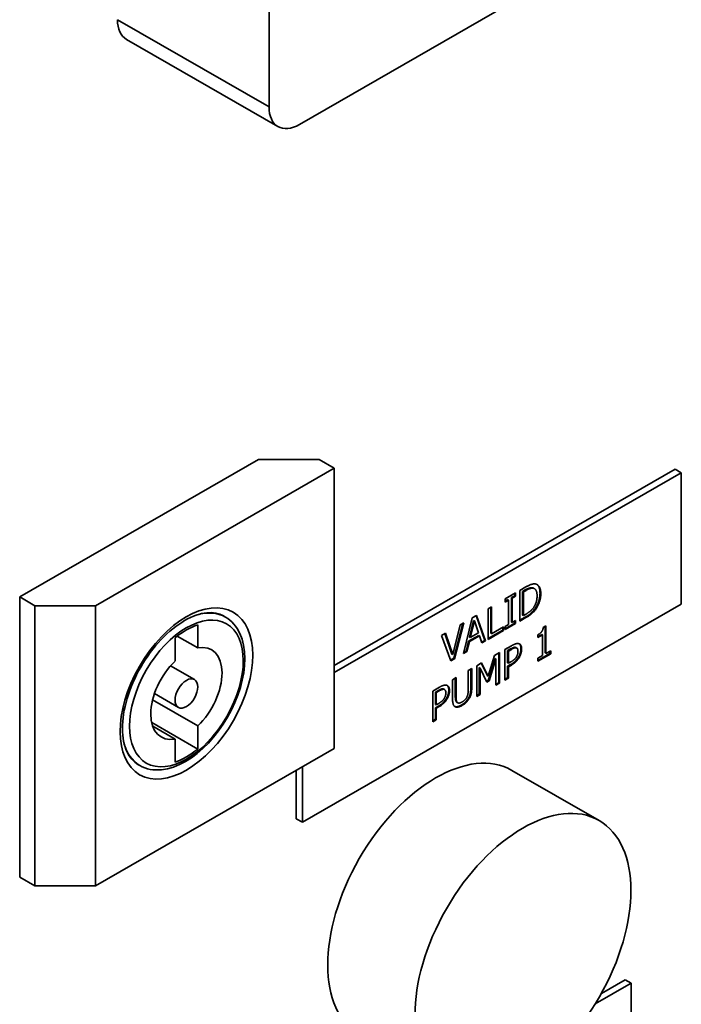
# Paper-space layout 'Sheet_1' of a CAD drawing. Extents: x 12 to 829, y 13 to 581.
# Drawn here: x 559 to 565, y 189 to 199 of the extents above; entities that cross this region are included whole.
import ezdxf

# ---------------------------------------------------------------- set-up
doc = ezdxf.new("R2010")
doc.units = 0
doc.layers.add('Visible Edges(OMA)', color=7, linetype='Continuous', lineweight=35)
doc.layers.add('Visible Tangent Edges(OMA)', color=7, linetype='Continuous', lineweight=35)

psp = doc.layouts.new('Sheet_1')

# ---------------------------------------------------------------- linework, layer by layer
at = {"layer": 'Visible Edges(OMA)'}
for p, q in [((561.5285, 197.7782), (561.5285, 202.4382)), ((564.3001, 199.0472), (561.8113, 197.614)), ((560.1975, 198.4088), (561.6117, 197.5944)), ((561.4295, 194.4855), (559.2021, 193.2029)), ((561.9952, 194.4855), (561.4295, 194.4855)), ((562.1366, 194.4041), (561.9952, 194.4855)), ((559.9092, 193.1214), (562.1366, 194.4041)), ((562.1366, 194.4041), (562.1366, 191.7879)), ((562.1366, 192.5627), (565.3186, 194.3951)), ((562.1366, 192.4976), (565.3751, 194.3625)), ((565.3186, 194.3951), (565.3751, 194.3625)), ((565.3751, 194.3625), (565.3751, 193.1362)), ((563.7322, 193.1849), (563.8281, 193.2401)), ((563.821, 193.236), (563.821, 193.215)), ((563.8281, 193.2401), (563.8281, 193.2109)), ((563.8688, 193.2636), (563.9252, 193.296)), ((563.8688, 192.9774), (563.8688, 193.2636)), ((563.9197, 193.2681), (563.8946, 193.2536)), ((563.8946, 193.2536), (563.8946, 193.0334)), ((563.8946, 193.2536), (563.9017, 193.2496)), ((563.9268, 193.264), (563.9017, 193.2496)), ((563.9017, 193.2496), (563.9017, 193.0293)), ((563.9851, 193.2886), (563.9921, 193.2845)), ((563.9985, 193.2841), (564.0056, 193.2801)), ((559.2021, 193.2029), (559.2021, 190.5867)), ((559.2021, 193.2029), (559.3435, 193.1214)), ((563.7322, 193.1557), (563.7322, 193.1849)), ((563.7566, 193.1779), (563.7322, 193.1638)), ((563.7637, 193.1738), (563.7322, 193.1557)), ((563.7566, 193.1779), (563.7637, 193.1738)), ((563.7637, 192.9461), (563.7637, 193.1738)), ((563.821, 193.215), (563.7895, 193.1968)), ((563.7895, 193.1968), (563.7895, 192.9691)), ((563.7895, 193.1968), (563.7966, 193.1928)), ((563.8281, 193.2109), (563.7966, 193.1928)), ((563.7966, 193.1928), (563.7966, 192.9651)), ((563.821, 193.215), (563.8281, 193.2109)), ((559.3435, 193.1214), (559.9092, 193.1214)), ((559.3435, 193.1214), (559.3435, 190.5053)), ((559.9092, 193.1214), (559.9092, 190.5053)), ((565.3751, 193.1362), (561.8396, 191.1002)), ((563.5726, 193.093), (563.6055, 193.1119)), ((563.5726, 192.8068), (563.5726, 193.093)), ((563.5984, 193.1078), (563.5984, 192.8637)), ((563.6055, 193.1119), (563.6055, 192.8596)), ((564.0063, 193.0877), (564.0134, 193.0836)), ((561.1216, 193.0156), (561.1039, 193.0258)), ((563.3352, 192.9563), (563.2524, 192.6306)), ((563.3447, 192.9618), (563.2595, 192.6266)), ((563.3112, 192.9425), (563.3447, 192.9618)), ((563.3417, 192.6739), (563.4252, 193.0081)), ((563.4375, 192.9844), (563.3994, 192.8277)), ((563.4446, 192.9803), (563.4065, 192.8237)), ((563.4252, 193.0081), (563.4657, 193.0314)), ((563.4375, 192.9844), (563.4446, 192.9803)), ((563.4829, 192.8677), (563.4446, 192.9803)), ((563.461, 193.0287), (563.542, 192.7974)), ((563.4657, 193.0314), (563.5491, 192.7933)), ((563.821, 192.958), (563.7322, 192.9069)), ((563.7895, 192.9691), (563.7966, 192.9651)), ((563.7966, 192.9651), (563.8281, 192.9832)), ((563.821, 192.9791), (563.821, 192.958)), ((563.821, 192.958), (563.8281, 192.954)), ((563.8281, 192.9832), (563.8281, 192.954)), ((563.9187, 193.0143), (563.8688, 192.9856)), ((563.9258, 193.0102), (563.8688, 192.9774)), ((563.8946, 193.0334), (563.9017, 193.0293)), ((563.9017, 193.0293), (563.9268, 193.0437)), ((560.8638, 192.943), (560.8638, 192.7272)), ((563.1388, 192.8432), (563.1741, 192.8635)), ((563.1741, 192.8635), (563.2427, 192.6653)), ((563.2427, 192.6653), (563.3112, 192.9425)), ((563.4065, 192.8237), (563.4829, 192.8677)), ((563.7089, 192.8935), (563.5726, 192.815)), ((563.716, 192.8894), (563.5726, 192.8068)), ((563.5984, 192.8637), (563.6055, 192.8596)), ((563.6055, 192.8596), (563.716, 192.9233)), ((563.7089, 192.9192), (563.7089, 192.8935)), ((563.7089, 192.8935), (563.716, 192.8894)), ((563.716, 192.9233), (563.716, 192.8894)), ((563.8281, 192.954), (563.7322, 192.8988)), ((563.7322, 192.928), (563.7637, 192.9461)), ((563.7322, 192.8988), (563.7322, 192.928)), ((564.0868, 192.9189), (564.1125, 192.9337)), ((564.1054, 192.9296), (564.1054, 192.6799)), ((564.1125, 192.9337), (564.1125, 192.6758)), ((560.6517, 192.6051), (560.6517, 192.8208)), ((560.8638, 192.7272), (560.6725, 192.8374)), ((563.224, 192.6061), (563.1388, 192.8432)), ((563.1693, 192.8608), (563.2356, 192.6694)), ((563.3904, 192.7901), (563.368, 192.6971)), ((563.3975, 192.786), (563.375, 192.6931)), ((563.4849, 192.8445), (563.3904, 192.7901)), ((563.3904, 192.7901), (563.3975, 192.786)), ((563.4919, 192.8404), (563.3975, 192.786)), ((563.3994, 192.8277), (563.4065, 192.8237)), ((563.4849, 192.8445), (563.4919, 192.8404)), ((563.5144, 192.7733), (563.4919, 192.8404)), ((563.542, 192.7974), (563.5121, 192.7802)), ((563.5491, 192.7933), (563.5144, 192.7733)), ((563.542, 192.7974), (563.5491, 192.7933)), ((564.0735, 192.8533), (564.0357, 192.8315)), ((564.0357, 192.8234), (564.0357, 192.8496)), ((564.0806, 192.8492), (564.0357, 192.8234)), ((564.0735, 192.8533), (564.0806, 192.8492)), ((564.0806, 192.6575), (564.0806, 192.8492)), ((563.375, 192.6931), (563.3417, 192.6739)), ((563.368, 192.6971), (563.3441, 192.6834)), ((563.368, 192.6971), (563.375, 192.6931)), ((563.6333, 192.6568), (563.6791, 192.6832)), ((563.672, 192.6791), (563.672, 192.4011)), ((563.6791, 192.6832), (563.6791, 192.397)), ((563.7292, 192.7121), (563.7914, 192.7479)), ((563.7292, 192.4259), (563.7292, 192.7121)), ((563.7823, 192.7178), (563.755, 192.7021)), ((563.755, 192.7021), (563.755, 192.5881)), ((563.755, 192.7021), (563.7621, 192.6981)), ((563.7894, 192.7138), (563.7621, 192.6981)), ((563.7621, 192.6981), (563.7621, 192.584)), ((563.8325, 192.7301), (563.8396, 192.7261)), ((564.1054, 192.6799), (564.1125, 192.6758)), ((564.1125, 192.6758), (564.1564, 192.7011)), ((564.1493, 192.6971), (564.1493, 192.676)), ((564.1564, 192.7011), (564.1564, 192.6719)), ((563.2524, 192.6306), (563.2216, 192.6129)), ((563.2595, 192.6266), (563.224, 192.6061)), ((563.2356, 192.6694), (563.2427, 192.6653)), ((563.2524, 192.6306), (563.2595, 192.6266)), ((563.5736, 192.4631), (563.6333, 192.6568)), ((563.6391, 192.6287), (563.5745, 192.4238)), ((563.6462, 192.6246), (563.5816, 192.4197)), ((563.6391, 192.6287), (563.6462, 192.6246)), ((563.6462, 192.3781), (563.6462, 192.6246)), ((563.755, 192.5881), (563.7621, 192.584)), ((563.7621, 192.584), (563.7846, 192.5969)), ((564.1493, 192.676), (564.0357, 192.6105)), ((564.1564, 192.6719), (564.0357, 192.6024)), ((564.0357, 192.6316), (564.0806, 192.6575)), ((564.0357, 192.6024), (564.0357, 192.6316)), ((564.1493, 192.676), (564.1564, 192.6719)), ((560.6094, 192.5605), (560.8326, 192.432)), ((563.3869, 192.5149), (563.4197, 192.5338)), ((563.3869, 192.3354), (563.3869, 192.5149)), ((563.4127, 192.5298), (563.4127, 192.3594)), ((563.4197, 192.5338), (563.4197, 192.3553)), ((563.4669, 192.561), (563.5118, 192.5869)), ((563.4669, 192.2748), (563.4669, 192.561)), ((563.4905, 192.5431), (563.4905, 192.2966)), ((563.4905, 192.5431), (563.4976, 192.539)), ((563.5615, 192.4082), (563.4976, 192.539)), ((563.4976, 192.539), (563.4976, 192.2925)), ((563.5079, 192.5846), (563.5665, 192.4672)), ((563.5118, 192.5869), (563.5736, 192.4631)), ((563.7829, 192.5716), (563.755, 192.5556)), ((563.755, 192.5556), (563.755, 192.4489)), ((563.755, 192.5556), (563.7621, 192.5515)), ((563.79, 192.5676), (563.7621, 192.5515)), ((563.7621, 192.5515), (563.7621, 192.4449)), ((563.2407, 192.4307), (563.2735, 192.4497)), ((563.2407, 192.2522), (563.2407, 192.4307)), ((563.2665, 192.4456), (563.2665, 192.2752)), ((563.2735, 192.4497), (563.2735, 192.2711)), ((563.5745, 192.4238), (563.5584, 192.4146)), ((563.5816, 192.4197), (563.5615, 192.4082)), ((563.5665, 192.4672), (563.5736, 192.4631)), ((563.5745, 192.4238), (563.5816, 192.4197)), ((563.755, 192.4489), (563.7292, 192.4341)), ((563.7621, 192.4449), (563.7292, 192.4259)), ((563.755, 192.4489), (563.7621, 192.4449)), ((563.0559, 192.3243), (563.1181, 192.3601)), ((563.0559, 192.0382), (563.0559, 192.3243)), ((563.109, 192.3301), (563.0818, 192.3144)), ((563.0818, 192.3144), (563.0818, 192.2003)), ((563.0818, 192.3144), (563.0888, 192.3104)), ((563.1161, 192.3261), (563.0888, 192.3104)), ((563.1592, 192.3424), (563.1663, 192.3384)), ((563.672, 192.4011), (563.6462, 192.3862)), ((563.6791, 192.397), (563.6462, 192.3781)), ((563.672, 192.4011), (563.6791, 192.397)), ((560.8638, 191.9989), (560.4424, 192.2416)), ((560.4597, 192.3005), (560.6829, 192.172)), ((563.0888, 192.3104), (563.0888, 192.1963)), ((563.389, 192.2586), (563.3961, 192.2545)), ((563.4905, 192.2966), (563.4669, 192.283)), ((563.4976, 192.2925), (563.4669, 192.2748)), ((563.4905, 192.2966), (563.4976, 192.2925)), ((563.0818, 192.2003), (563.0888, 192.1963)), ((563.1096, 192.1839), (563.0818, 192.1679)), ((563.0818, 192.1679), (563.0818, 192.0612)), ((563.0818, 192.1679), (563.0888, 192.1638)), ((563.0888, 192.1963), (563.1113, 192.2092)), ((563.1167, 192.1799), (563.0888, 192.1638)), ((563.0888, 192.1638), (563.0888, 192.0571)), ((563.2637, 192.179), (563.2643, 192.1786)), ((563.2824, 192.2191), (563.2895, 192.215)), ((563.0818, 192.0612), (563.0559, 192.0463)), ((563.0888, 192.0571), (563.0559, 192.0382)), ((563.0818, 192.0612), (563.0888, 192.0571)), ((560.8638, 191.7832), (560.4335, 192.031)), ((560.6517, 191.8767), (560.4432, 191.9968)), ((560.8638, 191.9989), (560.8638, 191.7832)), ((560.6517, 191.661), (560.6517, 191.8767)), ((559.9092, 190.5053), (562.1366, 191.7879)), ((560.3231, 191.6291), (560.3055, 191.6393)), ((561.783, 191.1328), (561.783, 191.5843)), ((561.8396, 191.1002), (561.8396, 191.6169)), ((563.7952, 191.584), (564.6084, 191.1157)), ((561.783, 191.1328), (561.8396, 191.1002)), ((559.2021, 190.5867), (559.3435, 190.5053)), ((559.3435, 190.5053), (559.9092, 190.5053)), ((564.5714, 189.4032), (564.9084, 189.5973)), ((564.6292, 189.5016), (564.8519, 189.6298)), ((564.8519, 189.6298), (564.9084, 189.5973)), ((564.9084, 189.5973), (564.9084, 188.3709))]:
    psp.add_line(p, q, dxfattribs=at)
at = {"layer": 'Visible Edges(OMA)', "flags": 128}
for points in [[(563.9252, 193.296), (563.9309, 193.2993), (563.9364, 193.3023), (563.9417, 193.3051), (563.9467, 193.3078), (563.9516, 193.3102), (563.9563, 193.3124), (563.9607, 193.3145), (563.965, 193.3163), (563.969, 193.3179), (563.9729, 193.3193), (563.9765, 193.3205), (563.9799, 193.3215), (563.9832, 193.3224), (563.9864, 193.3231), (563.9895, 193.3237), (563.9925, 193.3242), (563.9954, 193.3246), (563.9983, 193.3249), (564.0011, 193.3251), (564.0038, 193.3252), (564.0064, 193.3251), (564.009, 193.325), (564.0114, 193.3247), (564.0138, 193.3243)], [(564.0138, 193.3243), (564.0177, 193.3235), (564.0215, 193.3223), (564.0251, 193.3209), (564.0285, 193.3193), (564.0318, 193.3174), (564.035, 193.3152), (564.038, 193.3128), (564.0409, 193.3102), (564.0436, 193.3073), (564.0461, 193.3041), (564.0485, 193.3007), (564.0508, 193.2971), (564.0529, 193.2932), (564.0548, 193.289), (564.0565, 193.2845), (564.0581, 193.2798), (564.0595, 193.2748), (564.0607, 193.2696), (564.0617, 193.2641), (564.0625, 193.2583), (564.0631, 193.2523), (564.0636, 193.246), (564.0638, 193.2395), (564.0639, 193.2326)], [(563.9851, 193.2886), (563.9833, 193.2887), (563.9815, 193.2888), (563.9797, 193.2889), (563.9778, 193.2889), (563.976, 193.2889), (563.9741, 193.2888), (563.9722, 193.2886), (563.9703, 193.2884), (563.9684, 193.2881), (563.9665, 193.2878), (563.9646, 193.2874), (563.9626, 193.287), (563.9606, 193.2865), (563.9587, 193.286), (563.9566, 193.2854), (563.9544, 193.2847), (563.9517, 193.2837), (563.9487, 193.2825), (563.9451, 193.2811), (563.9411, 193.2793), (563.9366, 193.2771), (563.9315, 193.2746), (563.9259, 193.2716), (563.9197, 193.2681)], [(563.9921, 193.2845), (563.9899, 193.2847), (563.9877, 193.2848), (563.9854, 193.2848), (563.9831, 193.2848), (563.9808, 193.2847), (563.9785, 193.2844), (563.9761, 193.2841), (563.9737, 193.2837), (563.9713, 193.2833), (563.9689, 193.2827), (563.9664, 193.2821), (563.964, 193.2814), (563.9614, 193.2806), (563.9588, 193.2796), (563.956, 193.2786), (563.9532, 193.2774), (563.9502, 193.2762), (563.9472, 193.2748), (563.944, 193.2733), (563.9408, 193.2716), (563.9374, 193.2699), (563.934, 193.2681), (563.9304, 193.2661), (563.9268, 193.264)], [(563.9985, 193.2841), (563.998, 193.2844), (563.9975, 193.2847), (563.997, 193.285), (563.9964, 193.2852), (563.9959, 193.2855), (563.9954, 193.2857), (563.9949, 193.286), (563.9943, 193.2862), (563.9938, 193.2864), (563.9932, 193.2866), (563.9927, 193.2868), (563.9921, 193.287), (563.9916, 193.2872), (563.991, 193.2873), (563.9904, 193.2875), (563.9898, 193.2877), (563.9893, 193.2878), (563.9887, 193.2879), (563.9881, 193.2881), (563.9875, 193.2882), (563.9869, 193.2883), (563.9863, 193.2884), (563.9857, 193.2885), (563.9851, 193.2886)], [(564.0296, 193.2133), (564.0296, 193.2187), (564.0294, 193.2239), (564.0291, 193.2289), (564.0286, 193.2336), (564.028, 193.2382), (564.0273, 193.2425), (564.0264, 193.2466), (564.0255, 193.2506), (564.0243, 193.2543), (564.0231, 193.2578), (564.0217, 193.2611), (564.0202, 193.2642), (564.0186, 193.267), (564.0168, 193.2697), (564.0149, 193.2721), (564.0129, 193.2744), (564.0108, 193.2764), (564.0085, 193.2782), (564.0061, 193.2798), (564.0035, 193.2811), (564.0009, 193.2823), (563.9981, 193.2832), (563.9952, 193.284), (563.9921, 193.2845)], [(564.0569, 193.2367), (564.0567, 193.229), (564.0563, 193.2211), (564.0556, 193.2132), (564.0546, 193.2051), (564.0533, 193.1968), (564.0517, 193.1885), (564.0498, 193.1802), (564.0476, 193.1722), (564.0454, 193.1647), (564.043, 193.1576), (564.0406, 193.151), (564.0382, 193.1449), (564.0359, 193.1393), (564.0336, 193.1342), (564.0313, 193.1293), (564.0289, 193.1244), (564.0265, 193.1196), (564.0239, 193.1149), (564.0212, 193.1102), (564.0184, 193.1056), (564.0156, 193.101), (564.0126, 193.0965), (564.0095, 193.0921), (564.0063, 193.0877)], [(564.0639, 193.2326), (564.0638, 193.2261), (564.0636, 193.2196), (564.0631, 193.213), (564.0624, 193.2065), (564.0616, 193.1999), (564.0605, 193.1934), (564.0593, 193.1868), (564.0578, 193.1803), (564.0562, 193.1737), (564.0544, 193.1671), (564.0524, 193.1606), (564.0502, 193.154), (564.0478, 193.1475), (564.0454, 193.1411), (564.0427, 193.1348), (564.04, 193.1286), (564.0371, 193.1226), (564.0341, 193.1167), (564.031, 193.1109), (564.0277, 193.1052), (564.0243, 193.0996), (564.0208, 193.0942), (564.0172, 193.0889), (564.0134, 193.0836)], [(564.0267, 193.3202), (564.0288, 193.3186), (564.0309, 193.3169), (564.0329, 193.3151), (564.035, 193.313), (564.037, 193.3108), (564.0389, 193.3084), (564.0409, 193.3057), (564.0427, 193.3029), (564.0445, 193.2998), (564.0462, 193.2965), (564.0478, 193.293), (564.0492, 193.2893), (564.0505, 193.2855), (564.0517, 193.2815), (564.0528, 193.2775), (564.0537, 193.2733), (564.0545, 193.269), (564.0551, 193.2646), (564.0557, 193.2601), (564.0561, 193.2556), (564.0564, 193.251), (564.0567, 193.2463), (564.0568, 193.2415), (564.0569, 193.2367)], [(563.9951, 193.1021), (563.998, 193.106), (564.0007, 193.11), (564.0032, 193.1141), (564.0057, 193.1181), (564.008, 193.1223), (564.0102, 193.1265), (564.0123, 193.1307), (564.0143, 193.135), (564.0162, 193.1394), (564.0179, 193.1438), (564.0195, 193.1482), (564.021, 193.1527), (564.0224, 193.1573), (564.0237, 193.162), (564.0248, 193.1667), (564.0258, 193.1716), (564.0267, 193.1765), (564.0275, 193.1815), (564.0281, 193.1866), (564.0287, 193.1918), (564.0291, 193.197), (564.0294, 193.2024), (564.0296, 193.2078), (564.0296, 193.2133)], [(560.3055, 191.6393), (560.2749, 191.6605), (560.2473, 191.6874), (560.2228, 191.7204), (560.2018, 191.7596), (560.1927, 191.7816), (560.1846, 191.8051), (560.1776, 191.8301), (560.1718, 191.8566), (560.1671, 191.8843), (560.1638, 191.9133), (560.1617, 191.9436), (560.161, 191.975), (560.1616, 192.0074), (560.1636, 192.0407), (560.167, 192.0748), (560.1718, 192.1096), (560.1779, 192.1451), (560.1854, 192.1811), (560.1943, 192.2176), (560.2046, 192.2543), (560.2161, 192.2913), (560.229, 192.3283), (560.2431, 192.3654), (560.2584, 192.4024), (560.275, 192.4392), (560.2927, 192.4757), (560.3115, 192.5119), (560.3314, 192.5475), (560.3522, 192.5826), (560.374, 192.617), (560.3967, 192.6506), (560.4203, 192.6834), (560.4446, 192.7153), (560.4695, 192.7461), (560.4951, 192.7758), (560.5213, 192.8044), (560.548, 192.8317), (560.575, 192.8576), (560.6024, 192.8822), (560.63, 192.9053), (560.6577, 192.927), (560.6855, 192.947), (560.7133, 192.9654), (560.741, 192.9822), (560.7685, 192.9973), (560.7957, 193.0107), (560.8225, 193.0224), (560.8489, 193.0324), (560.8747, 193.0406), (560.8998, 193.0471), (560.9478, 193.055), (560.9924, 193.0565), (561.0332, 193.0518), (561.0703, 193.0416), (561.1039, 193.0258)], [(564.0063, 193.0877), (563.9995, 193.0792), (563.9931, 193.0717), (563.9873, 193.0653), (563.9819, 193.0598), (563.9771, 193.0552), (563.973, 193.0515), (563.9695, 193.0485), (563.9666, 193.0462), (563.9637, 193.0439), (563.9608, 193.0417), (563.9579, 193.0395), (563.9549, 193.0373), (563.9518, 193.0352), (563.9488, 193.0331), (563.9457, 193.031), (563.9427, 193.029), (563.9396, 193.027), (563.9365, 193.025), (563.9335, 193.0231), (563.9304, 193.0212), (563.9274, 193.0194), (563.9245, 193.0177), (563.9215, 193.016), (563.9187, 193.0143)], [(564.0134, 193.0836), (564.0103, 193.0796), (564.0071, 193.0757), (564.0039, 193.0719), (564.0008, 193.0683), (563.9976, 193.0647), (563.9944, 193.0613), (563.9912, 193.058), (563.988, 193.0548), (563.9848, 193.0518), (563.9816, 193.0488), (563.9784, 193.046), (563.9752, 193.0433), (563.9719, 193.0407), (563.9684, 193.038), (563.9648, 193.0353), (563.9611, 193.0326), (563.9572, 193.0299), (563.9532, 193.0272), (563.949, 193.0244), (563.9446, 193.0216), (563.9401, 193.0188), (563.9355, 193.016), (563.9307, 193.0131), (563.9258, 193.0102)], [(563.9268, 193.0437), (563.9304, 193.0458), (563.9339, 193.0479), (563.9374, 193.0501), (563.9407, 193.0522), (563.9441, 193.0544), (563.9473, 193.0566), (563.9505, 193.0588), (563.9535, 193.061), (563.9566, 193.0632), (563.9595, 193.0654), (563.9624, 193.0676), (563.9652, 193.0699), (563.9679, 193.0722), (563.9706, 193.0746), (563.9732, 193.077), (563.9758, 193.0795), (563.9784, 193.0821), (563.9809, 193.0847), (563.9834, 193.0875), (563.9858, 193.0903), (563.9882, 193.0931), (563.9906, 193.096), (563.9929, 193.0991), (563.9951, 193.1021)], [(561.1216, 193.0156), (561.1431, 193.0019), (561.1635, 192.9864), (561.1826, 192.9693), (561.2004, 192.9504), (561.2168, 192.9301), (561.2318, 192.9083), (561.2574, 192.8607), (561.2773, 192.8084), (561.2914, 192.752), (561.2998, 192.692), (561.3027, 192.629), (561.3001, 192.5634), (561.2921, 192.4959), (561.2789, 192.4268), (561.2607, 192.357), (561.2376, 192.2869), (561.2098, 192.2171), (561.1776, 192.1483), (561.1414, 192.081), (561.1014, 192.0159), (561.058, 191.9536), (561.0116, 191.8946), (560.9626, 191.8394), (560.9113, 191.7885), (560.8583, 191.7425), (560.8038, 191.7017), (560.7484, 191.6665), (560.6925, 191.6373), (560.6364, 191.6145), (560.5805, 191.5984), (560.5253, 191.5893), (560.4713, 191.5876), (560.4449, 191.5896), (560.4191, 191.5936), (560.3939, 191.5995), (560.3694, 191.6074), (560.3458, 191.6173), (560.3231, 191.6291)], [(564.0357, 192.8496), (564.0398, 192.852), (564.0438, 192.8545), (564.0476, 192.8569), (564.0511, 192.8594), (564.0546, 192.8619), (564.0578, 192.8644), (564.0608, 192.8669), (564.0636, 192.8694), (564.0663, 192.8719), (564.0688, 192.8744), (564.0711, 192.877), (564.0732, 192.8795), (564.0751, 192.8821), (564.0769, 192.8849), (564.0785, 192.8877), (564.08, 192.8907), (564.0814, 192.8938), (564.0826, 192.897), (564.0837, 192.9003), (564.0846, 192.9038), (564.0853, 192.9074), (564.086, 192.9111), (564.0865, 192.9149), (564.0868, 192.9189)], [(563.8264, 192.7324), (563.8252, 192.7326), (563.824, 192.7327), (563.8228, 192.7328), (563.8216, 192.7328), (563.8203, 192.7328), (563.8191, 192.7327), (563.8178, 192.7326), (563.8165, 192.7324), (563.8152, 192.7322), (563.8138, 192.7319), (563.8125, 192.7316), (563.8111, 192.7312), (563.8098, 192.7308), (563.8084, 192.7304), (563.807, 192.7299), (563.8053, 192.7293), (563.8034, 192.7285), (563.8012, 192.7276), (563.7988, 192.7265), (563.7962, 192.7253), (563.7932, 192.7238), (563.7899, 192.7221), (563.7863, 192.7201), (563.7823, 192.7178)], [(563.8335, 192.7283), (563.8322, 192.7285), (563.8308, 192.7287), (563.8294, 192.7287), (563.828, 192.7287), (563.8265, 192.7287), (563.825, 192.7285), (563.8235, 192.7283), (563.8219, 192.7281), (563.8203, 192.7277), (563.8186, 192.7273), (563.817, 192.7268), (563.8152, 192.7262), (563.8135, 192.7256), (563.8116, 192.7249), (563.8097, 192.7241), (563.8077, 192.7233), (563.8057, 192.7223), (563.8036, 192.7213), (563.8014, 192.7203), (563.7991, 192.7191), (563.7968, 192.7179), (563.7944, 192.7166), (563.7919, 192.7152), (563.7894, 192.7138)], [(563.7914, 192.7479), (563.795, 192.7499), (563.7986, 192.7519), (563.802, 192.7537), (563.8054, 192.7554), (563.8086, 192.7571), (563.8118, 192.7586), (563.8149, 192.76), (563.8179, 192.7612), (563.8207, 192.7624), (563.8236, 192.7635), (563.8263, 192.7644), (563.8289, 192.7653), (563.8314, 192.766), (563.8339, 192.7666), (563.8364, 192.7672), (563.8388, 192.7676), (563.8411, 192.7679), (563.8434, 192.7681), (563.8457, 192.7683), (563.8479, 192.7683), (563.85, 192.7682), (563.8521, 192.768), (563.8542, 192.7677), (563.8562, 192.7673)], [(563.8325, 192.7301), (563.8323, 192.7303), (563.832, 192.7304), (563.8318, 192.7305), (563.8316, 192.7306), (563.8313, 192.7308), (563.8311, 192.7309), (563.8308, 192.731), (563.8306, 192.7311), (563.8303, 192.7312), (563.8301, 192.7313), (563.8298, 192.7314), (563.8296, 192.7315), (563.8293, 192.7316), (563.8291, 192.7317), (563.8288, 192.7317), (563.8286, 192.7318), (563.8283, 192.7319), (563.828, 192.732), (563.8278, 192.732), (563.8275, 192.7321), (563.8272, 192.7322), (563.827, 192.7322), (563.8267, 192.7323), (563.8264, 192.7324)], [(563.8513, 192.695), (563.8513, 192.6974), (563.8512, 192.6997), (563.8511, 192.702), (563.8509, 192.7041), (563.8506, 192.7062), (563.8502, 192.7082), (563.8498, 192.7101), (563.8494, 192.7119), (563.8489, 192.7136), (563.8483, 192.7152), (563.8476, 192.7167), (563.8469, 192.7182), (563.8462, 192.7195), (563.8453, 192.7208), (563.8444, 192.7219), (563.8435, 192.723), (563.8425, 192.724), (563.8414, 192.7249), (563.8402, 192.7257), (563.839, 192.7264), (563.8377, 192.727), (563.8364, 192.7275), (563.835, 192.7279), (563.8335, 192.7283)], [(563.8373, 192.6445), (563.8385, 192.6466), (563.8397, 192.6487), (563.8408, 192.6508), (563.8418, 192.6529), (563.8428, 192.655), (563.8437, 192.6571), (563.8446, 192.6592), (563.8454, 192.6612), (563.8461, 192.6632), (563.8468, 192.6653), (563.8475, 192.6673), (563.848, 192.6693), (563.8486, 192.6713), (563.849, 192.6733), (563.8495, 192.6754), (563.8499, 192.6775), (563.8502, 192.6796), (563.8505, 192.6817), (563.8508, 192.6839), (563.851, 192.686), (563.8511, 192.6882), (563.8513, 192.6905), (563.8513, 192.6927), (563.8513, 192.695)], [(563.8562, 192.7673), (563.8584, 192.7668), (563.8606, 192.7661), (563.8627, 192.7653), (563.8647, 192.7643), (563.8666, 192.7632), (563.8685, 192.762), (563.8703, 192.7607), (563.8719, 192.7592), (563.8735, 192.7576), (563.875, 192.7559), (563.8765, 192.7541), (563.8778, 192.7521), (563.8791, 192.7499), (563.8802, 192.7476), (563.8812, 192.7452), (563.8822, 192.7426), (563.883, 192.7398), (563.8837, 192.7369), (563.8843, 192.7338), (563.8848, 192.7305), (563.8852, 192.7271), (563.8854, 192.7235), (563.8856, 192.7198), (563.8856, 192.7159)], [(563.8786, 192.72), (563.8785, 192.7156), (563.8783, 192.7111), (563.8778, 192.7066), (563.8773, 192.7019), (563.8765, 192.6973), (563.8757, 192.6928), (563.8748, 192.6887), (563.8738, 192.6849), (563.8729, 192.6815), (563.872, 192.6784), (563.8712, 192.6758), (563.8703, 192.6733), (563.8694, 192.6708), (563.8685, 192.6683), (563.8676, 192.6658), (563.8666, 192.6634), (563.8655, 192.6609), (563.8644, 192.6584), (563.8633, 192.656), (563.8621, 192.6536), (563.8609, 192.6511), (563.8596, 192.6487), (563.8583, 192.6463), (563.8569, 192.6439)], [(563.8624, 192.7654), (563.8634, 192.7646), (563.8644, 192.7637), (563.8654, 192.7628), (563.8665, 192.7617), (563.8675, 192.7605), (563.8686, 192.7593), (563.8696, 192.7579), (563.8706, 192.7564), (563.8716, 192.7548), (563.8725, 192.753), (563.8734, 192.7511), (563.8742, 192.7491), (563.875, 192.747), (563.8757, 192.7448), (563.8763, 192.7425), (563.8768, 192.7402), (563.8772, 192.7379), (563.8776, 192.7354), (563.8779, 192.7329), (563.8781, 192.7304), (563.8783, 192.7279), (563.8785, 192.7253), (563.8785, 192.7226), (563.8786, 192.72)], [(563.8856, 192.7159), (563.8856, 192.7128), (563.8855, 192.7097), (563.8853, 192.7065), (563.885, 192.7034), (563.8846, 192.7002), (563.8842, 192.697), (563.8837, 192.6937), (563.8831, 192.6905), (563.8824, 192.6872), (563.8817, 192.684), (563.8808, 192.6807), (563.8799, 192.6773), (563.8789, 192.674), (563.8779, 192.6707), (563.8768, 192.6675), (563.8756, 192.6643), (563.8744, 192.6611), (563.8731, 192.658), (563.8717, 192.6549), (563.8703, 192.6518), (563.8688, 192.6488), (563.8673, 192.6458), (563.8657, 192.6428), (563.864, 192.6399)], [(563.8569, 192.6439), (563.8527, 192.637), (563.8482, 192.6303), (563.8435, 192.6238), (563.8388, 192.6178), (563.8345, 192.6127), (563.8307, 192.6085), (563.8277, 192.6054), (563.8253, 192.6029), (563.8229, 192.6006), (563.8204, 192.5984), (563.8179, 192.5962), (563.8154, 192.594), (563.8128, 192.5919), (563.8102, 192.5899), (563.8076, 192.5878), (563.8049, 192.5859), (563.8022, 192.5839), (563.7995, 192.582), (563.7968, 192.5802), (563.794, 192.5784), (563.7913, 192.5767), (563.7885, 192.5749), (563.7857, 192.5733), (563.7829, 192.5716)], [(563.7846, 192.5969), (563.7879, 192.5988), (563.791, 192.6007), (563.7941, 192.6026), (563.7971, 192.6045), (563.7999, 192.6064), (563.8027, 192.6083), (563.8053, 192.6101), (563.8079, 192.612), (563.8103, 192.6138), (563.8126, 192.6157), (563.8148, 192.6175), (563.817, 192.6193), (563.819, 192.6211), (563.8209, 192.623), (563.8228, 192.6249), (563.8247, 192.6269), (563.8265, 192.6289), (563.8282, 192.631), (563.8299, 192.6331), (563.8315, 192.6353), (563.833, 192.6375), (563.8345, 192.6398), (563.8359, 192.6421), (563.8373, 192.6445)], [(563.864, 192.6399), (563.8618, 192.6362), (563.8596, 192.6327), (563.8573, 192.6291), (563.8549, 192.6257), (563.8525, 192.6223), (563.85, 192.619), (563.8475, 192.6157), (563.8449, 192.6125), (563.8422, 192.6094), (563.8395, 192.6063), (563.8367, 192.6033), (563.8338, 192.6003), (563.8308, 192.5974), (563.8278, 192.5946), (563.8246, 192.5917), (563.8212, 192.5889), (563.8178, 192.5861), (563.8142, 192.5834), (563.8105, 192.5807), (563.8066, 192.578), (563.8026, 192.5753), (563.7985, 192.5727), (563.7943, 192.5701), (563.79, 192.5676)], [(563.1532, 192.3446), (563.152, 192.3448), (563.1508, 192.345), (563.1496, 192.3451), (563.1483, 192.3451), (563.1471, 192.3451), (563.1458, 192.345), (563.1445, 192.3449), (563.1432, 192.3447), (563.1419, 192.3445), (563.1406, 192.3442), (563.1392, 192.3439), (563.1379, 192.3435), (563.1365, 192.3431), (563.1351, 192.3427), (563.1337, 192.3422), (563.132, 192.3415), (563.1301, 192.3408), (563.128, 192.3399), (563.1256, 192.3388), (563.1229, 192.3375), (563.1199, 192.3361), (563.1166, 192.3343), (563.113, 192.3324), (563.109, 192.3301)], [(563.1602, 192.3406), (563.1589, 192.3408), (563.1575, 192.3409), (563.1562, 192.341), (563.1547, 192.341), (563.1533, 192.341), (563.1518, 192.3408), (563.1502, 192.3406), (563.1486, 192.3403), (563.147, 192.34), (563.1454, 192.3396), (563.1437, 192.3391), (563.142, 192.3385), (563.1402, 192.3379), (563.1384, 192.3372), (563.1364, 192.3364), (563.1345, 192.3356), (563.1324, 192.3346), (563.1303, 192.3336), (563.1281, 192.3326), (563.1258, 192.3314), (563.1235, 192.3302), (563.1211, 192.3289), (563.1186, 192.3275), (563.1161, 192.3261)], [(563.1181, 192.3601), (563.1217, 192.3622), (563.1253, 192.3642), (563.1287, 192.366), (563.1321, 192.3677), (563.1353, 192.3693), (563.1385, 192.3709), (563.1416, 192.3723), (563.1446, 192.3735), (563.1475, 192.3747), (563.1503, 192.3758), (563.153, 192.3767), (563.1556, 192.3776), (563.1582, 192.3783), (563.1607, 192.3789), (563.1631, 192.3795), (563.1655, 192.3799), (563.1679, 192.3802), (563.1702, 192.3804), (563.1724, 192.3806), (563.1746, 192.3806), (563.1767, 192.3805), (563.1788, 192.3803), (563.1809, 192.38), (563.1829, 192.3796)], [(563.1592, 192.3424), (563.159, 192.3426), (563.1588, 192.3427), (563.1585, 192.3428), (563.1583, 192.3429), (563.1581, 192.343), (563.1578, 192.3432), (563.1576, 192.3433), (563.1573, 192.3434), (563.1571, 192.3435), (563.1568, 192.3436), (563.1566, 192.3437), (563.1563, 192.3438), (563.1561, 192.3439), (563.1558, 192.344), (563.1556, 192.344), (563.1553, 192.3441), (563.155, 192.3442), (563.1548, 192.3443), (563.1545, 192.3443), (563.1542, 192.3444), (563.154, 192.3445), (563.1537, 192.3445), (563.1534, 192.3446), (563.1532, 192.3446)], [(563.1781, 192.3073), (563.178, 192.3097), (563.178, 192.312), (563.1778, 192.3143), (563.1776, 192.3164), (563.1773, 192.3185), (563.177, 192.3205), (563.1766, 192.3224), (563.1761, 192.3242), (563.1756, 192.3259), (563.175, 192.3275), (563.1744, 192.329), (563.1737, 192.3305), (563.1729, 192.3318), (563.1721, 192.3331), (563.1712, 192.3342), (563.1702, 192.3353), (563.1692, 192.3363), (563.1681, 192.3372), (563.1669, 192.338), (563.1657, 192.3387), (563.1645, 192.3393), (563.1631, 192.3398), (563.1617, 192.3402), (563.1602, 192.3406)], [(563.1829, 192.3796), (563.1852, 192.379), (563.1873, 192.3784), (563.1894, 192.3775), (563.1914, 192.3766), (563.1934, 192.3755), (563.1952, 192.3743), (563.197, 192.373), (563.1987, 192.3715), (563.2003, 192.3699), (563.2018, 192.3682), (563.2032, 192.3663), (563.2046, 192.3644), (563.2058, 192.3622), (563.2069, 192.3599), (563.208, 192.3575), (563.2089, 192.3549), (563.2097, 192.3521), (563.2104, 192.3492), (563.211, 192.3461), (563.2115, 192.3428), (563.2119, 192.3394), (563.2122, 192.3358), (563.2123, 192.3321), (563.2124, 192.3282)], [(563.2053, 192.3322), (563.2052, 192.3279), (563.205, 192.3234), (563.2046, 192.3189), (563.204, 192.3142), (563.2033, 192.3096), (563.2024, 192.3051), (563.2015, 192.301), (563.2005, 192.2972), (563.1996, 192.2937), (563.1987, 192.2907), (563.1979, 192.2881), (563.1971, 192.2856), (563.1962, 192.2831), (563.1953, 192.2806), (563.1943, 192.2781), (563.1933, 192.2757), (563.1922, 192.2732), (563.1912, 192.2707), (563.19, 192.2683), (563.1888, 192.2659), (563.1876, 192.2634), (563.1863, 192.261), (563.185, 192.2586), (563.1836, 192.2562)], [(563.1891, 192.3777), (563.1901, 192.3769), (563.1912, 192.376), (563.1922, 192.3751), (563.1932, 192.374), (563.1943, 192.3728), (563.1953, 192.3716), (563.1963, 192.3702), (563.1973, 192.3687), (563.1983, 192.367), (563.1993, 192.3653), (563.2002, 192.3634), (563.201, 192.3613), (563.2017, 192.3592), (563.2024, 192.3571), (563.203, 192.3548), (563.2035, 192.3525), (563.2039, 192.3501), (563.2043, 192.3477), (563.2046, 192.3452), (563.2049, 192.3427), (563.2051, 192.3401), (563.2052, 192.3375), (563.2053, 192.3349), (563.2053, 192.3322)], [(563.2124, 192.3282), (563.2123, 192.3251), (563.2122, 192.3219), (563.212, 192.3188), (563.2117, 192.3156), (563.2114, 192.3125), (563.2109, 192.3093), (563.2104, 192.306), (563.2098, 192.3028), (563.2092, 192.2995), (563.2084, 192.2963), (563.2076, 192.293), (563.2067, 192.2896), (563.2057, 192.2863), (563.2046, 192.283), (563.2035, 192.2798), (563.2023, 192.2766), (563.2011, 192.2734), (563.1998, 192.2703), (563.1985, 192.2672), (563.197, 192.2641), (563.1955, 192.2611), (563.194, 192.2581), (563.1924, 192.2551), (563.1907, 192.2522)], [(563.3762, 192.2725), (563.3772, 192.2749), (563.3782, 192.2773), (563.3791, 192.2797), (563.3799, 192.2822), (563.3807, 192.2846), (563.3814, 192.287), (563.3821, 192.2894), (563.3827, 192.2919), (563.3833, 192.2943), (563.3838, 192.2967), (563.3843, 192.2991), (563.3847, 192.3016), (563.385, 192.304), (563.3853, 192.3066), (563.3856, 192.3092), (563.3859, 192.3118), (563.3861, 192.3146), (563.3863, 192.3173), (563.3865, 192.3202), (563.3866, 192.3231), (563.3867, 192.3261), (563.3868, 192.3291), (563.3868, 192.3323), (563.3869, 192.3354)], [(563.4127, 192.3594), (563.4126, 192.3511), (563.4122, 192.3427), (563.4117, 192.3341), (563.4108, 192.3255), (563.4097, 192.3172), (563.4084, 192.3099), (563.4071, 192.3037), (563.4059, 192.2987), (563.4048, 192.2947), (563.404, 192.2918), (563.4032, 192.2894), (563.4024, 192.287), (563.4015, 192.2845), (563.4006, 192.2821), (563.3996, 192.2797), (563.3986, 192.2773), (563.3976, 192.275), (563.3965, 192.2726), (563.3953, 192.2702), (563.3942, 192.2679), (563.3929, 192.2655), (563.3917, 192.2632), (563.3904, 192.2609), (563.389, 192.2586)], [(563.4197, 192.3553), (563.4197, 192.3504), (563.4196, 192.3455), (563.4194, 192.3407), (563.4192, 192.336), (563.4188, 192.3313), (563.4184, 192.3268), (563.418, 192.3223), (563.4174, 192.3179), (563.4168, 192.3136), (563.4161, 192.3093), (563.4154, 192.3051), (563.4145, 192.3011), (563.4136, 192.297), (563.4126, 192.293), (563.4114, 192.289), (563.4102, 192.2851), (563.4088, 192.2811), (563.4073, 192.2772), (563.4057, 192.2734), (563.404, 192.2695), (563.4022, 192.2657), (563.4003, 192.262), (563.3982, 192.2582), (563.3961, 192.2545)], [(563.1836, 192.2562), (563.1794, 192.2493), (563.1749, 192.2426), (563.1702, 192.2361), (563.1655, 192.2301), (563.1612, 192.225), (563.1574, 192.2208), (563.1544, 192.2176), (563.152, 192.2152), (563.1496, 192.2129), (563.1472, 192.2107), (563.1447, 192.2085), (563.1421, 192.2063), (563.1396, 192.2042), (563.137, 192.2021), (563.1343, 192.2001), (563.1317, 192.1982), (563.129, 192.1962), (563.1263, 192.1943), (563.1235, 192.1925), (563.1208, 192.1907), (563.118, 192.1889), (563.1152, 192.1872), (563.1124, 192.1856), (563.1096, 192.1839)], [(563.1113, 192.2092), (563.1146, 192.2111), (563.1178, 192.213), (563.1208, 192.2149), (563.1238, 192.2168), (563.1267, 192.2187), (563.1294, 192.2206), (563.1321, 192.2224), (563.1346, 192.2243), (563.137, 192.2261), (563.1394, 192.2279), (563.1416, 192.2298), (563.1437, 192.2316), (563.1457, 192.2334), (563.1477, 192.2353), (563.1496, 192.2372), (563.1514, 192.2392), (563.1532, 192.2412), (563.1549, 192.2433), (563.1566, 192.2454), (563.1582, 192.2476), (563.1598, 192.2498), (563.1612, 192.2521), (563.1627, 192.2544), (563.164, 192.2567)], [(563.1907, 192.2522), (563.1885, 192.2485), (563.1863, 192.2449), (563.184, 192.2414), (563.1817, 192.238), (563.1792, 192.2346), (563.1767, 192.2313), (563.1742, 192.228), (563.1716, 192.2248), (563.1689, 192.2217), (563.1662, 192.2186), (563.1634, 192.2156), (563.1605, 192.2126), (563.1576, 192.2097), (563.1545, 192.2069), (563.1513, 192.204), (563.1479, 192.2012), (563.1445, 192.1984), (563.1409, 192.1957), (563.1372, 192.193), (563.1333, 192.1903), (563.1294, 192.1876), (563.1253, 192.185), (563.1211, 192.1824), (563.1167, 192.1799)], [(563.164, 192.2567), (563.1652, 192.2589), (563.1664, 192.261), (563.1675, 192.2631), (563.1685, 192.2652), (563.1695, 192.2673), (563.1704, 192.2694), (563.1713, 192.2714), (563.1721, 192.2735), (563.1729, 192.2755), (563.1736, 192.2776), (563.1742, 192.2796), (563.1748, 192.2816), (563.1753, 192.2836), (563.1758, 192.2856), (563.1762, 192.2877), (563.1766, 192.2898), (563.177, 192.2919), (563.1772, 192.294), (563.1775, 192.2962), (563.1777, 192.2983), (563.1779, 192.3005), (563.178, 192.3027), (563.1781, 192.305), (563.1781, 192.3073)], [(563.2643, 192.1786), (563.2622, 192.1799), (563.2602, 192.1813), (563.2583, 192.1829), (563.2565, 192.1847), (563.2548, 192.1865), (563.2532, 192.1886), (563.2517, 192.1907), (563.2504, 192.193), (563.2491, 192.1955), (563.248, 192.1981), (563.2469, 192.2009), (563.246, 192.2037), (563.2451, 192.2068), (563.2443, 192.21), (563.2436, 192.2135), (563.243, 192.217), (563.2425, 192.2208), (563.242, 192.2248), (563.2416, 192.2289), (563.2412, 192.2332), (563.241, 192.2377), (563.2408, 192.2423), (563.2407, 192.2472), (563.2407, 192.2522)], [(563.2665, 192.2752), (563.2665, 192.2694), (563.2667, 192.2643), (563.2669, 192.2597), (563.2671, 192.2557), (563.2674, 192.2522), (563.2678, 192.2492), (563.2681, 192.2466), (563.2684, 192.2444), (563.2688, 192.2426), (563.2691, 192.2411), (563.2694, 192.2396), (563.2698, 192.2381), (563.2702, 192.2367), (563.2706, 192.2353), (563.2711, 192.234), (563.2716, 192.2327), (563.2722, 192.2314), (563.2728, 192.2301), (563.2734, 192.229), (563.2741, 192.2278), (563.2748, 192.2267), (563.2755, 192.2256), (563.2763, 192.2246), (563.2771, 192.2236)], [(563.2735, 192.2711), (563.2736, 192.2678), (563.2736, 192.2647), (563.2737, 192.2616), (563.2738, 192.2587), (563.2739, 192.2558), (563.2741, 192.2531), (563.2743, 192.2505), (563.2745, 192.248), (563.2748, 192.2456), (563.2751, 192.2433), (563.2754, 192.2411), (563.2757, 192.239), (563.2761, 192.237), (563.2766, 192.2351), (563.2771, 192.2332), (563.2777, 192.2314), (563.2783, 192.2297), (563.279, 192.228), (563.2797, 192.2264), (563.2805, 192.2249), (563.2813, 192.2234), (563.2822, 192.2221), (563.2832, 192.2207), (563.2842, 192.2195)], [(563.2771, 192.2236), (563.2773, 192.2233), (563.2775, 192.2231), (563.2777, 192.2229), (563.2779, 192.2227), (563.2781, 192.2225), (563.2783, 192.2223), (563.2785, 192.222), (563.2787, 192.2218), (563.2789, 192.2217), (563.2791, 192.2215), (563.2794, 192.2213), (563.2796, 192.2211), (563.2798, 192.2209), (563.28, 192.2207), (563.2803, 192.2205), (563.2805, 192.2204), (563.2807, 192.2202), (563.2809, 192.22), (563.2812, 192.2199), (563.2814, 192.2197), (563.2817, 192.2196), (563.2819, 192.2194), (563.2821, 192.2193), (563.2824, 192.2191)], [(563.2842, 192.2195), (563.2853, 192.2182), (563.2865, 192.2171), (563.2878, 192.2161), (563.2891, 192.2152), (563.2905, 192.2145), (563.292, 192.2138), (563.2935, 192.2133), (563.2951, 192.2129), (563.2968, 192.2126), (563.2985, 192.2124), (563.3003, 192.2123), (563.3022, 192.2124), (563.3042, 192.2125), (563.3062, 192.2128), (563.3083, 192.2133), (563.3104, 192.2138), (563.3126, 192.2145), (563.3149, 192.2152), (563.3173, 192.2162), (563.3197, 192.2172), (563.3222, 192.2183), (563.3248, 192.2196), (563.3274, 192.221), (563.3301, 192.2225)], [(563.389, 192.2586), (563.3859, 192.2534), (563.3826, 192.2483), (563.3791, 192.2434), (563.3756, 192.2386), (563.372, 192.2342), (563.3687, 192.2304), (563.3657, 192.2271), (563.363, 192.2242), (563.3606, 192.2218), (563.3582, 192.2196), (563.3558, 192.2174), (563.3533, 192.2152), (563.3508, 192.2132), (563.3483, 192.2111), (563.3458, 192.2092), (563.3433, 192.2073), (563.3407, 192.2054), (563.3382, 192.2037), (563.3356, 192.2019), (563.3331, 192.2003), (563.3306, 192.1986), (563.328, 192.1971), (563.3255, 192.1956), (563.323, 192.1941)], [(563.3301, 192.2225), (563.3326, 192.224), (563.3352, 192.2256), (563.3376, 192.2272), (563.34, 192.2289), (563.3424, 192.2306), (563.3447, 192.2324), (563.347, 192.2342), (563.3492, 192.2361), (563.3513, 192.2381), (563.3535, 192.2401), (563.3555, 192.2421), (563.3576, 192.2443), (563.3595, 192.2464), (563.3614, 192.2486), (563.3633, 192.2508), (563.365, 192.2531), (563.3667, 192.2554), (563.3683, 192.2577), (563.3698, 192.2601), (563.3712, 192.2625), (563.3726, 192.265), (563.3739, 192.2674), (563.3751, 192.2699), (563.3762, 192.2725)], [(563.3961, 192.2545), (563.3941, 192.2511), (563.392, 192.2479), (563.3899, 192.2446), (563.3878, 192.2415), (563.3856, 192.2384), (563.3833, 192.2354), (563.381, 192.2325), (563.3786, 192.2296), (563.3762, 192.2268), (563.3737, 192.224), (563.3712, 192.2213), (563.3686, 192.2187), (563.3659, 192.2162), (563.3632, 192.2136), (563.3603, 192.2111), (563.3574, 192.2086), (563.3543, 192.2062), (563.3512, 192.2038), (563.3479, 192.2014), (563.3445, 192.1991), (563.3411, 192.1968), (563.3375, 192.1945), (563.3339, 192.1923), (563.3301, 192.1901)], [(563.323, 192.1941), (563.3202, 192.1925), (563.3174, 192.191), (563.3146, 192.1895), (563.3118, 192.1881), (563.309, 192.1868), (563.3062, 192.1855), (563.3035, 192.1844), (563.3007, 192.1833), (563.298, 192.1823), (563.2952, 192.1813), (563.2925, 192.1805), (563.2898, 192.1798), (563.2872, 192.1792), (563.2846, 192.1787), (563.2819, 192.1784), (563.2794, 192.1781), (563.2768, 192.178), (563.2744, 192.178), (563.2719, 192.1782), (563.2696, 192.1784), (563.2673, 192.1788), (563.2651, 192.1794), (563.2629, 192.1801), (563.2608, 192.1809)], [(563.3301, 192.1901), (563.3265, 192.188), (563.323, 192.1861), (563.3195, 192.1844), (563.3161, 192.1828), (563.3129, 192.1813), (563.3096, 192.1799), (563.3065, 192.1787), (563.3034, 192.1776), (563.3005, 192.1767), (563.2976, 192.1759), (563.2947, 192.1752), (563.292, 192.1747), (563.2893, 192.1743), (563.2867, 192.1741), (563.2842, 192.1739), (563.2817, 192.1739), (563.2793, 192.1741), (563.277, 192.1743), (563.2747, 192.1747), (563.2725, 192.1752), (563.2703, 192.1759), (563.2683, 192.1767), (563.2663, 192.1776), (563.2643, 192.1786)]]:
    psp.add_lwpolyline(points, dxfattribs=at)
at = {"layer": 'Visible Edges(OMA)'}
for centre, major_axis, start_param, end_param in [((560.3971, 198.7554), (-0.1996, -0.3466), 5.495853, 6.283185), ((561.8113, 197.941), (-0.1996, -0.3466), 5.495853, 7.06665), ((560.7577, 192.302), (0.3618, 0.6283), 0.575063, 0.991866), ((560.7577, 192.302), (0.2345, 0.4073), 4.249888, 6.741818), ((560.7577, 192.302), (-0.2345, -0.4073), 4.249888, 6.741818), ((560.7577, 192.302), (-0.3618, -0.6283), 0.575063, 0.991866), ((563.0841, 190.3491), (-0.7111, -1.2349), 3.141593, 6.283185)]:
    psp.add_ellipse(centre, major_axis=major_axis, ratio=0.578093, start_param=start_param, end_param=end_param, dxfattribs=at)
for centre, major_axis in [((560.7577, 192.302), (0.0749, 0.13)), ((563.8973, 189.8809), (0.7111, 1.2349))]:
    psp.add_ellipse(centre, major_axis=major_axis, ratio=0.578093, dxfattribs=at)
at = {"layer": 'Visible Tangent Edges(OMA)'}
for p, q in [((561.5285, 197.7782), (560.1143, 198.5925)), ((563.9197, 193.2681), (563.9268, 193.264)), ((564.0569, 193.2367), (564.0639, 193.2326)), ((563.9187, 193.0143), (563.9258, 193.0102)), ((563.7823, 192.7178), (563.7894, 192.7138)), ((563.8264, 192.7324), (563.8335, 192.7283)), ((563.8786, 192.72), (563.8856, 192.7159)), ((563.8569, 192.6439), (563.864, 192.6399)), ((563.7829, 192.5716), (563.79, 192.5676)), ((563.109, 192.3301), (563.1161, 192.3261)), ((563.1532, 192.3446), (563.1602, 192.3406)), ((563.2053, 192.3322), (563.2124, 192.3282)), ((563.4127, 192.3594), (563.4197, 192.3553)), ((563.1836, 192.2562), (563.1907, 192.2522)), ((563.2665, 192.2752), (563.2735, 192.2711)), ((563.2771, 192.2236), (563.2842, 192.2195)), ((563.1096, 192.1839), (563.1167, 192.1799)), ((563.323, 192.1941), (563.3301, 192.1901))]:
    psp.add_line(p, q, dxfattribs=at)
for major_axis in [(0.4367, 0.7583), (0.3743, 0.6499)]:
    psp.add_ellipse((560.7577, 192.302), major_axis=major_axis, ratio=0.578093, dxfattribs=at)
for major_axis, start_param, end_param in [((0.3992, 0.6933), 0, 0.545065), ((-0.3992, -0.6933), 5.73812, 6.283185)]:
    psp.add_ellipse((560.7224, 192.3223), major_axis=major_axis, ratio=0.578093, start_param=start_param, end_param=end_param, dxfattribs=at)

doc.saveas('drawing.dxf')
